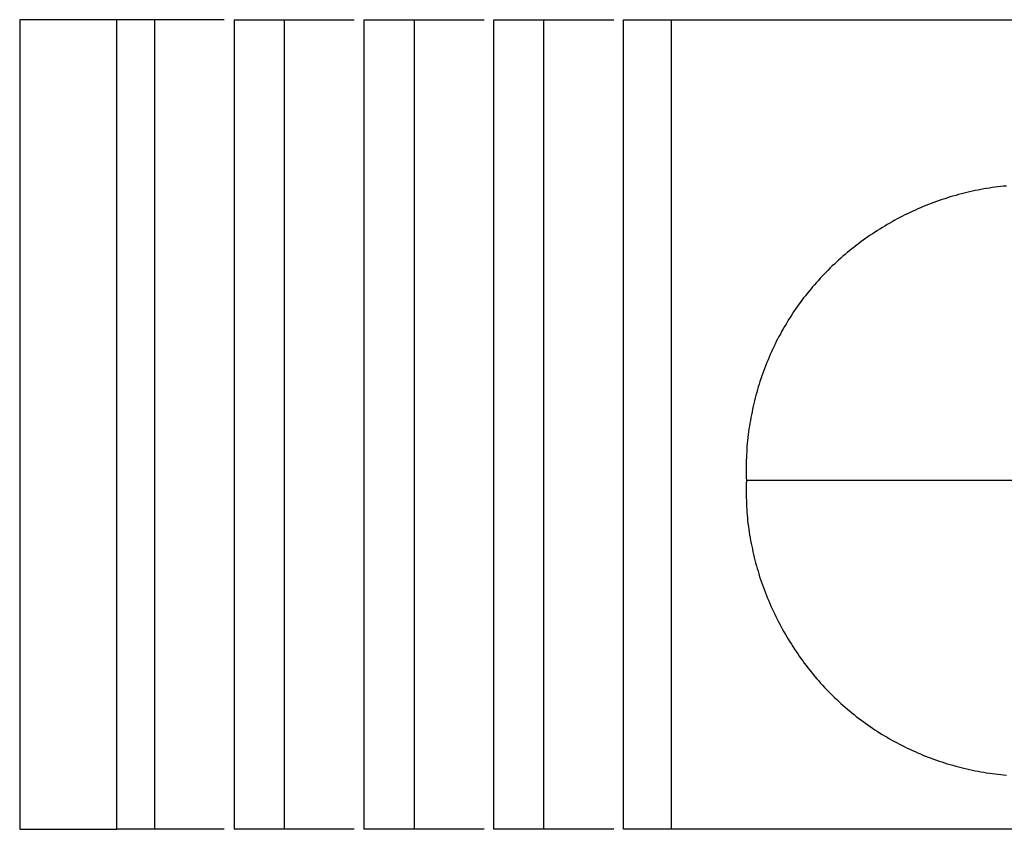
# Paper-space layout 'Layout1' of a CAD drawing. Extents: x 173.1 to 237.1, y -5 to 0.
# Drawn here: x 173.1 to 179.2, y -5 to 0 of the extents above; entities that cross this region are included whole.
import ezdxf

# ---------------------------------------------------------------- set-up
doc = ezdxf.new("R2010")
doc.units = 0
doc.layers.get('0').update_dxf_attribs({"linetype": 'CONTINUOUS'})

psp = doc.layouts.get("Layout1")

# ---------------------------------------------------------------- linework, layer by layer
at = {"color": 7, "linetype": 'CONTINUOUS'}
for p, q in [((173.07453, 0), (173.07453, -5)), ((174.33829, 0), (173.67453, 0)), ((173.67453, -5), (173.67453, 0)), ((173.90642, 0), (173.90642, -5)), ((174.39829, 0), (175.14051, 0)), ((174.39829, 0), (174.39829, -5)), ((174.70864, 0), (174.70864, -5)), ((175.20051, 0), (175.94273, 0)), ((175.20051, 0), (175.20051, -5)), ((175.51085, 0), (175.51085, -5)), ((176.00273, 0), (176.74494, 0)), ((176.00273, -5), (176.00273, 0)), ((176.31307, -5), (176.31307, 0)), ((176.80495, 0), (184.70288, 0)), ((176.80495, -5), (176.80495, 0)), ((177.10062, -5), (177.10062, 0)), ((179.47108, -2.84602), (177.56314, -2.84602)), ((174.33829, -5), (173.67453, -5)), ((175.14051, -5), (174.39829, -5)), ((175.94273, -5), (175.20051, -5)), ((176.74494, -5), (176.00273, -5)), ((184.70288, -5), (176.80495, -5))]:
    psp.add_line(p, q, dxfattribs=at)
at = {"color": 7}
for points in [[(173.675, 0, 0), (173.67, 0, 0), (173.665, 0, 0), (173.66, 0, 0), (173.655, 0, 0), (173.65, 0, 0), (173.645, 0, 0), (173.64, 0, 0), (173.635, 0, 0), (173.63, 0, 0), (173.625, 0, 0), (173.62, 0, 0), (173.615, 0, 0), (173.611, 0, 0), (173.606, 0, 0), (173.601, 0, 0), (173.596, 0, 0), (173.591, 0, 0), (173.586, 0, 0), (173.581, 0, 0), (173.576, 0, 0), (173.572, 0, 0), (173.567, 0, 0), (173.562, 0, 0), (173.557, 0, 0), (173.552, 0, 0), (173.547, 0, 0), (173.543, 0, 0), (173.538, 0, 0), (173.533, 0, 0), (173.528, 0, 0), (173.523, 0, 0), (173.519, 0, 0), (173.514, 0, 0), (173.509, 0, 0), (173.504, 0, 0), (173.5, 0, 0), (173.495, 0, 0), (173.49, 0, 0), (173.486, 0, 0), (173.481, 0, 0), (173.476, 0, 0), (173.472, 0, 0), (173.467, 0, 0), (173.462, 0, 0), (173.458, 0, 0), (173.453, 0, 0), (173.449, 0, 0), (173.444, 0, 0), (173.439, 0, 0), (173.435, 0, 0), (173.43, 0, 0), (173.426, 0, 0), (173.421, 0, 0), (173.417, 0, 0), (173.413, 0, 0), (173.408, 0, 0), (173.404, 0, 0), (173.399, 0, 0), (173.395, 0, 0), (173.391, 0, 0), (173.386, 0, 0), (173.382, 0, 0), (173.378, 0, 0), (173.373, 0, 0), (173.369, 0, 0), (173.365, 0, 0), (173.361, 0, 0), (173.356, 0, 0), (173.352, 0, 0), (173.348, 0, 0), (173.344, 0, 0), (173.34, 0, 0), (173.336, 0, 0), (173.332, 0, 0), (173.328, 0, 0), (173.324, 0, 0), (173.32, 0, 0), (173.316, 0, 0), (173.312, 0, 0), (173.308, 0, 0), (173.304, 0, 0), (173.3, 0, 0), (173.296, 0, 0), (173.292, 0, 0), (173.288, 0, 0), (173.285, 0, 0), (173.281, 0, 0), (173.277, 0, 0), (173.274, 0, 0), (173.27, 0, 0), (173.266, 0, 0), (173.263, 0, 0), (173.259, 0, 0), (173.256, 0, 0), (173.252, 0, 0), (173.249, 0, 0), (173.245, 0, 0), (173.242, 0, 0), (173.238, 0, 0), (173.235, 0, 0), (173.232, 0, 0), (173.228, 0, 0), (173.225, 0, 0), (173.222, 0, 0), (173.219, 0, 0), (173.215, 0, 0), (173.212, 0, 0), (173.209, 0, 0), (173.206, 0, 0), (173.203, 0, 0), (173.2, 0, 0), (173.197, 0, 0), (173.194, 0, 0), (173.191, 0, 0), (173.188, 0, 0), (173.185, 0, 0), (173.183, 0, 0), (173.18, 0, 0), (173.177, 0, 0), (173.174, 0, 0), (173.172, 0, 0), (173.169, 0, 0), (173.166, 0, 0), (173.164, 0, 0), (173.161, 0, 0), (173.159, 0, 0), (173.156, 0, 0), (173.154, 0, 0), (173.151, 0, 0), (173.149, 0, 0), (173.147, 0, 0), (173.144, 0, 0), (173.142, 0, 0), (173.14, 0, 0), (173.138, 0, 0), (173.135, 0, 0), (173.133, 0, 0), (173.131, 0, 0), (173.129, 0, 0), (173.127, 0, 0), (173.125, 0, 0), (173.123, 0, 0), (173.121, 0, 0), (173.119, 0, 0), (173.117, 0, 0), (173.116, 0, 0), (173.114, 0, 0), (173.112, 0, 0), (173.11, 0, 0), (173.109, 0, 0), (173.107, 0, 0), (173.106, 0, 0), (173.104, 0, 0), (173.103, 0, 0), (173.101, 0, 0), (173.1, 0, 0), (173.098, 0, 0), (173.097, 0, 0), (173.096, 0, 0), (173.094, 0, 0), (173.093, 0, 0), (173.092, 0, 0), (173.091, 0, 0), (173.09, 0, 0), (173.089, 0, 0), (173.087, 0, 0), (173.086, 0, 0), (173.086, 0, 0), (173.085, 0, 0), (173.084, 0, 0), (173.083, 0, 0), (173.082, 0, 0), (173.081, 0, 0), (173.081, 0, 0), (173.08, 0, 0), (173.079, 0, 0), (173.079, 0, 0), (173.078, 0, 0), (173.078, 0, 0), (173.077, 0, 0), (173.077, 0, 0), (173.076, 0, 0), (173.076, 0, 0), (173.076, 0, 0), (173.075, 0, 0), (173.075, 0, 0), (173.075, 0, 0), (173.075, 0, 0), (173.075, 0, 0), (173.075, 0, 0), (173.075, 0, 0)], [(179.17, -1.02724, 0), (179.152, -1.02888, 0), (179.135, -1.03071, 0), (179.117, -1.03273, 0), (179.099, -1.03493, 0), (179.082, -1.03732, 0), (179.064, -1.03989, 0), (179.047, -1.04265, 0), (179.029, -1.04559, 0), (179.012, -1.04871, 0), (178.994, -1.05201, 0), (178.977, -1.05549, 0), (178.96, -1.05915, 0), (178.942, -1.06299, 0), (178.925, -1.06701, 0), (178.908, -1.0712, 0), (178.891, -1.07557, 0), (178.874, -1.08011, 0), (178.857, -1.08483, 0), (178.839, -1.08971, 0), (178.822, -1.09477, 0), (178.806, -1.10001, 0), (178.789, -1.10541, 0), (178.772, -1.11097, 0), (178.755, -1.11671, 0), (178.738, -1.12262, 0), (178.722, -1.12869, 0), (178.705, -1.13492, 0), (178.688, -1.14132, 0), (178.672, -1.14788, 0), (178.656, -1.15461, 0), (178.639, -1.16149, 0), (178.623, -1.16854, 0), (178.607, -1.17575, 0), (178.591, -1.18311, 0), (178.574, -1.19063, 0), (178.558, -1.19831, 0), (178.542, -1.20614, 0), (178.527, -1.21413, 0), (178.511, -1.22228, 0), (178.495, -1.23057, 0), (178.48, -1.23902, 0), (178.464, -1.24762, 0), (178.449, -1.25637, 0), (178.433, -1.26526, 0), (178.418, -1.27431, 0), (178.403, -1.2835, 0), (178.388, -1.29284, 0), (178.373, -1.30233, 0), (178.358, -1.31196, 0), (178.343, -1.32173, 0), (178.328, -1.33165, 0), (178.313, -1.3417, 0), (178.299, -1.3519, 0), (178.285, -1.36224, 0), (178.27, -1.37272, 0), (178.256, -1.38333, 0), (178.242, -1.39408, 0), (178.228, -1.40497, 0), (178.214, -1.41599, 0), (178.2, -1.42715, 0), (178.186, -1.43844, 0), (178.173, -1.44986, 0), (178.159, -1.46142, 0), (178.146, -1.4731, 0), (178.133, -1.48491, 0), (178.12, -1.49686, 0), (178.107, -1.50893, 0), (178.094, -1.52112, 0), (178.081, -1.53345, 0), (178.069, -1.54589, 0), (178.056, -1.55846, 0), (178.044, -1.57116, 0), (178.032, -1.58397, 0), (178.019, -1.59691, 0), (178.008, -1.60997, 0), (177.996, -1.62314, 0), (177.984, -1.63644, 0), (177.972, -1.64985, 0), (177.961, -1.66338, 0), (177.95, -1.67702, 0), (177.939, -1.69078, 0), (177.928, -1.70465, 0), (177.917, -1.71864, 0), (177.906, -1.73273, 0), (177.896, -1.74694, 0), (177.885, -1.76126, 0), (177.875, -1.77568, 0), (177.865, -1.79022, 0), (177.855, -1.80486, 0), (177.845, -1.8196, 0), (177.836, -1.83445, 0), (177.826, -1.8494, 0), (177.817, -1.86445, 0), (177.808, -1.8796, 0), (177.799, -1.89484, 0), (177.79, -1.91018, 0), (177.781, -1.9256, 0), (177.773, -1.94112, 0), (177.764, -1.95673, 0), (177.756, -1.97243, 0), (177.748, -1.98821, 0), (177.74, -2.00407, 0), (177.733, -2.02002, 0), (177.725, -2.03604, 0), (177.718, -2.05214, 0), (177.71, -2.06832, 0), (177.703, -2.08457, 0), (177.697, -2.1009, 0), (177.69, -2.11729, 0), (177.683, -2.13376, 0), (177.677, -2.15029, 0), (177.671, -2.16689, 0), (177.665, -2.18355, 0), (177.659, -2.20027, 0), (177.653, -2.21706, 0), (177.647, -2.2339, 0), (177.642, -2.25079, 0), (177.637, -2.26775, 0), (177.632, -2.28475, 0), (177.627, -2.30181, 0), (177.622, -2.31891, 0), (177.618, -2.33606, 0), (177.613, -2.35326, 0), (177.609, -2.3705, 0), (177.605, -2.38779, 0), (177.601, -2.40511, 0), (177.598, -2.42247, 0), (177.594, -2.43987, 0), (177.591, -2.45731, 0), (177.588, -2.47477, 0), (177.585, -2.49227, 0), (177.582, -2.5098, 0), (177.579, -2.52735, 0), (177.577, -2.54493, 0), (177.575, -2.56254, 0), (177.572, -2.58017, 0), (177.571, -2.59781, 0), (177.569, -2.61548, 0), (177.567, -2.63316, 0), (177.566, -2.65086, 0), (177.565, -2.66857, 0), (177.564, -2.6863, 0), (177.563, -2.70403, 0), (177.562, -2.72177, 0), (177.562, -2.73952, 0), (177.562, -2.75727, 0), (177.562, -2.77502, 0), (177.562, -2.79278, 0), (177.562, -2.81053, 0), (177.562, -2.82828, 0), (177.563, -2.84602, 0)], [(177.563, -2.84602, 0), (177.562, -2.86377, 0), (177.562, -2.88151, 0), (177.562, -2.89926, 0), (177.562, -2.917, 0), (177.562, -2.93473, 0), (177.562, -2.95246, 0), (177.563, -2.97019, 0), (177.563, -2.9879, 0), (177.564, -3.0056, 0), (177.565, -3.02329, 0), (177.566, -3.04097, 0), (177.568, -3.05863, 0), (177.57, -3.07627, 0), (177.571, -3.09389, 0), (177.573, -3.1115, 0), (177.576, -3.12908, 0), (177.578, -3.14664, 0), (177.581, -3.16417, 0), (177.583, -3.18168, 0), (177.586, -3.19916, 0), (177.589, -3.21661, 0), (177.593, -3.23402, 0), (177.596, -3.25141, 0), (177.6, -3.26876, 0), (177.603, -3.28607, 0), (177.607, -3.30335, 0), (177.612, -3.32058, 0), (177.616, -3.33778, 0), (177.62, -3.35493, 0), (177.625, -3.37204, 0), (177.63, -3.3891, 0), (177.635, -3.40612, 0), (177.64, -3.42308, 0), (177.645, -3.44, 0), (177.651, -3.45686, 0), (177.657, -3.47367, 0), (177.662, -3.49043, 0), (177.668, -3.50713, 0), (177.675, -3.52377, 0), (177.681, -3.54035, 0), (177.688, -3.55687, 0), (177.694, -3.57332, 0), (177.701, -3.58971, 0), (177.708, -3.60604, 0), (177.715, -3.6223, 0), (177.722, -3.63848, 0), (177.73, -3.6546, 0), (177.738, -3.67064, 0), (177.745, -3.68661, 0), (177.753, -3.7025, 0), (177.761, -3.71832, 0), (177.77, -3.73406, 0), (177.778, -3.74971, 0), (177.786, -3.76529, 0), (177.795, -3.78078, 0), (177.804, -3.79618, 0), (177.813, -3.8115, 0), (177.822, -3.82673, 0), (177.831, -3.84187, 0), (177.841, -3.85692, 0), (177.85, -3.87187, 0), (177.86, -3.88673, 0), (177.87, -3.9015, 0), (177.88, -3.91616, 0), (177.89, -3.93073, 0), (177.9, -3.94519, 0), (177.911, -3.95956, 0), (177.921, -3.97381, 0), (177.932, -3.98797, 0), (177.943, -4.00201, 0), (177.954, -4.01594, 0), (177.965, -4.02977, 0), (177.976, -4.04348, 0), (177.987, -4.05708, 0), (177.999, -4.07056, 0), (178.011, -4.08393, 0), (178.022, -4.09717, 0), (178.034, -4.1103, 0), (178.046, -4.12331, 0), (178.058, -4.13619, 0), (178.071, -4.14895, 0), (178.083, -4.16158, 0), (178.096, -4.17408, 0), (178.108, -4.18645, 0), (178.121, -4.19869, 0), (178.134, -4.2108, 0), (178.147, -4.22277, 0), (178.16, -4.23461, 0), (178.173, -4.24631, 0), (178.187, -4.25787, 0), (178.2, -4.26929, 0), (178.214, -4.28057, 0), (178.228, -4.2917, 0), (178.242, -4.30269, 0), (178.256, -4.31353, 0), (178.27, -4.32422, 0), (178.284, -4.33477, 0), (178.298, -4.34516, 0), (178.313, -4.3554, 0), (178.327, -4.36549, 0), (178.342, -4.37543, 0), (178.356, -4.38521, 0), (178.371, -4.39484, 0), (178.386, -4.40432, 0), (178.401, -4.41364, 0), (178.416, -4.42281, 0), (178.432, -4.43182, 0), (178.447, -4.44067, 0), (178.462, -4.44937, 0), (178.478, -4.45791, 0), (178.494, -4.46629, 0), (178.509, -4.47452, 0), (178.525, -4.48258, 0), (178.541, -4.49048, 0), (178.557, -4.49823, 0), (178.573, -4.50581, 0), (178.589, -4.51323, 0), (178.605, -4.52049, 0), (178.621, -4.52759, 0), (178.638, -4.53452, 0), (178.654, -4.54129, 0), (178.67, -4.54789, 0), (178.687, -4.55433, 0), (178.704, -4.5606, 0), (178.72, -4.5667, 0), (178.737, -4.57264, 0), (178.754, -4.57841, 0), (178.771, -4.58402, 0), (178.787, -4.58945, 0), (178.804, -4.59472, 0), (178.821, -4.59981, 0), (178.838, -4.60473, 0), (178.856, -4.60949, 0), (178.873, -4.61407, 0), (178.89, -4.61848, 0), (178.907, -4.62271, 0), (178.924, -4.62677, 0), (178.942, -4.63066, 0), (178.959, -4.63437, 0), (178.976, -4.63791, 0), (178.994, -4.64127, 0), (179.011, -4.64446, 0), (179.029, -4.64747, 0), (179.046, -4.6503, 0), (179.064, -4.65295, 0), (179.081, -4.65542, 0), (179.099, -4.65772, 0), (179.117, -4.65983, 0), (179.134, -4.66176, 0), (179.152, -4.66351, 0), (179.17, -4.66508, 0)], [(173.075, -5, 0), (173.075, -5, 0), (173.075, -5, 0), (173.075, -5, 0), (173.075, -5, 0), (173.075, -5, 0), (173.075, -5, 0), (173.076, -5, 0), (173.076, -5, 0), (173.076, -5, 0), (173.077, -5, 0), (173.077, -5, 0), (173.078, -5, 0), (173.078, -5, 0), (173.079, -5, 0), (173.079, -5, 0), (173.08, -5, 0), (173.081, -5, 0), (173.081, -5, 0), (173.082, -5, 0), (173.083, -5, 0), (173.084, -5, 0), (173.085, -5, 0), (173.086, -5, 0), (173.086, -5, 0), (173.087, -5, 0), (173.089, -5, 0), (173.09, -5, 0), (173.091, -5, 0), (173.092, -5, 0), (173.093, -5, 0), (173.094, -5, 0), (173.096, -5, 0), (173.097, -5, 0), (173.098, -5, 0), (173.1, -5, 0), (173.101, -5, 0), (173.103, -5, 0), (173.104, -5, 0), (173.106, -5, 0), (173.107, -5, 0), (173.109, -5, 0), (173.11, -5, 0), (173.112, -5, 0), (173.114, -5, 0), (173.116, -5, 0), (173.117, -5, 0), (173.119, -5, 0), (173.121, -5, 0), (173.123, -5, 0), (173.125, -5, 0), (173.127, -5, 0), (173.129, -5, 0), (173.131, -5, 0), (173.133, -5, 0), (173.135, -5, 0), (173.138, -5, 0), (173.14, -5, 0), (173.142, -5, 0), (173.144, -5, 0), (173.147, -5, 0), (173.149, -5, 0), (173.151, -5, 0), (173.154, -5, 0), (173.156, -5, 0), (173.159, -5, 0), (173.161, -5, 0), (173.164, -5, 0), (173.166, -5, 0), (173.169, -5, 0), (173.172, -5, 0), (173.174, -5, 0), (173.177, -5, 0), (173.18, -5, 0), (173.183, -5, 0), (173.185, -5, 0), (173.188, -5, 0), (173.191, -5, 0), (173.194, -5, 0), (173.197, -5, 0), (173.2, -5, 0), (173.203, -5, 0), (173.206, -5, 0), (173.209, -5, 0), (173.212, -5, 0), (173.215, -5, 0), (173.219, -5, 0), (173.222, -5, 0), (173.225, -5, 0), (173.228, -5, 0), (173.232, -5, 0), (173.235, -5, 0), (173.238, -5, 0), (173.242, -5, 0), (173.245, -5, 0), (173.249, -5, 0), (173.252, -5, 0), (173.256, -5, 0), (173.259, -5, 0), (173.263, -5, 0), (173.266, -5, 0), (173.27, -5, 0), (173.274, -5, 0), (173.277, -5, 0), (173.281, -5, 0), (173.285, -5, 0), (173.288, -5, 0), (173.292, -5, 0), (173.296, -5, 0), (173.3, -5, 0), (173.304, -5, 0), (173.308, -5, 0), (173.312, -5, 0), (173.316, -5, 0), (173.32, -5, 0), (173.324, -5, 0), (173.328, -5, 0), (173.332, -5, 0), (173.336, -5, 0), (173.34, -5, 0), (173.344, -5, 0), (173.348, -5, 0), (173.352, -5, 0), (173.356, -5, 0), (173.361, -5, 0), (173.365, -5, 0), (173.369, -5, 0), (173.373, -5, 0), (173.378, -5, 0), (173.382, -5, 0), (173.386, -5, 0), (173.391, -5, 0), (173.395, -5, 0), (173.399, -5, 0), (173.404, -5, 0), (173.408, -5, 0), (173.413, -5, 0), (173.417, -5, 0), (173.421, -5, 0), (173.426, -5, 0), (173.43, -5, 0), (173.435, -5, 0), (173.439, -5, 0), (173.444, -5, 0), (173.449, -5, 0), (173.453, -5, 0), (173.458, -5, 0), (173.462, -5, 0), (173.467, -5, 0), (173.472, -5, 0), (173.476, -5, 0), (173.481, -5, 0), (173.486, -5, 0), (173.49, -5, 0), (173.495, -5, 0), (173.5, -5, 0), (173.504, -5, 0), (173.509, -5, 0), (173.514, -5, 0), (173.519, -5, 0), (173.523, -5, 0), (173.528, -5, 0), (173.533, -5, 0), (173.538, -5, 0), (173.543, -5, 0), (173.547, -5, 0), (173.552, -5, 0), (173.557, -5, 0), (173.562, -5, 0), (173.567, -5, 0), (173.572, -5, 0), (173.576, -5, 0), (173.581, -5, 0), (173.586, -5, 0), (173.591, -5, 0), (173.596, -5, 0), (173.601, -5, 0), (173.606, -5, 0), (173.611, -5, 0), (173.615, -5, 0), (173.62, -5, 0), (173.625, -5, 0), (173.63, -5, 0), (173.635, -5, 0), (173.64, -5, 0), (173.645, -5, 0), (173.65, -5, 0), (173.655, -5, 0), (173.66, -5, 0), (173.665, -5, 0), (173.67, -5, 0), (173.675, -5, 0)]]:
    psp.add_polyline3d(points, dxfattribs=at)

doc.saveas('drawing.dxf')
